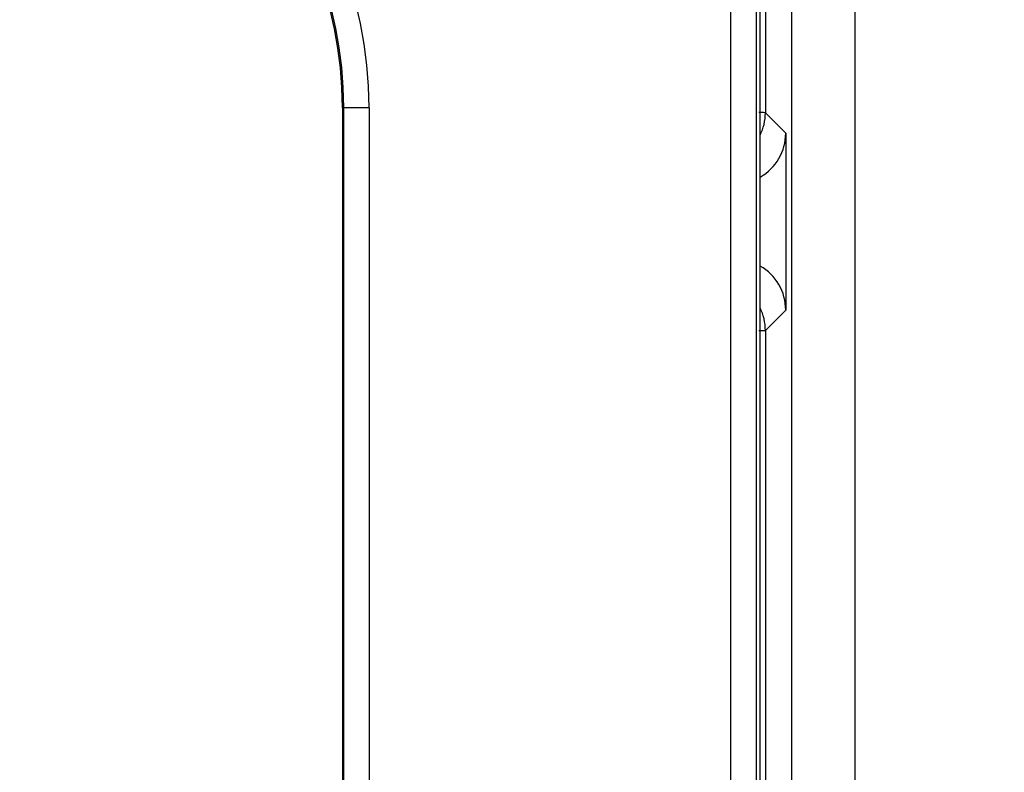
# Model space of a CAD drawing. Extents: x 405 to 22623, y -699 to 2073.
# Drawn here: x 21117 to 21156, y 1752 to 1782 of the extents above; entities that cross this region are included whole.
import ezdxf

# ---------------------------------------------------------------- set-up
doc = ezdxf.new("R2010")
doc.units = 0
doc.layers.get('0').update_dxf_attribs({"linetype": 'CONTINUOUS'})
doc.layers.get('DEFPOINTS').update_dxf_attribs({"linetype": 'CONTINUOUS'})
doc.layers.add('Sketches', color=7, linetype='CONTINUOUS', true_color=0x5252ff)
doc.styles.get("Standard").update_dxf_attribs({"font": 'univer.TTF'})
doc.dimstyles.new('1$0', dxfattribs={"dimscale": 12, "dimtxt": 2.5, "dimasz": 2.5, "dimexe": 1.25, "dimexo": 0.625, "dimtad": 1, "dimtih": 1, "dimtoh": 1, "dimdec": 0, "dimzin": 0, "dimdsep": 46, "dimlunit": 6, "dimtxsty": 'Standard', "dimcen": 2.5, "dimclrd": 5, "dimclre": 5, "dimclrt": 2, "dimadec": 0, "dimazin": 0, "dimtfac": 1, "dimtdec": 0, "dimtmove": 0, "dimatfit": 3, "dimfxl": 0, "dimtolj": 1, "dimtzin": 0, "dimarcsym": 0})

# ---------------------------------------------------------------- blocks, each defined once
blk = doc.blocks.new('*D143')
at = {"layer": 'DEFPOINTS', "color": 0, "ltscale": 0.02, "transparency": 16777216}
for p in [(21148.595, 1813.828), (21148.595, 1613.828), (21219.285, 1613.828)]:
    blk.add_point(p, dxfattribs=at)
at = {"layer": 'Sketches', "color": 5, "lineweight": -2, "ltscale": 0.02, "transparency": 16777216}
for p, q in [((21156.095, 1813.828), (21234.285, 1813.828)), ((21219.285, 1783.828), (21219.285, 1736.913)), ((21219.285, 1643.828), (21219.285, 1690.743)), ((21156.095, 1613.828), (21234.285, 1613.828))]:
    blk.add_line(p, q, dxfattribs=at)
at = {"layer": 'Sketches', "color": 5, "ltscale": 0.02, "transparency": 16777216}
for points in [[(21214.285, 1783.828), (21224.285, 1783.828), (21219.285, 1813.828)], [(21214.285, 1643.828), (21224.285, 1643.828), (21219.285, 1613.828)]]:
    blk.add_solid(points, dxfattribs=at)
at = {"layer": 'Sketches', "color": 2, "ltscale": 0.02, "transparency": 16777216, "insert": (21219.285, 1713.828), "char_height": 30, "attachment_point": 5}
blk.add_mtext('\\A1;200', dxfattribs=at)

msp = doc.modelspace()

# ---------------------------------------------------------------- linework, layer by layer
at = {"color": 7, "linetype": 'Continuous', "lineweight": 25}
for p, q in [((21149.595, 1812.828, -193.446), (21149.595, 1614.828, -193.446)), ((21147.095, 1619.327, -193.446), (21147.095, 1808.328, -193.446)), ((21145.845, 1620.327, -193.446), (21145.845, 1807.328, -193.446)), ((21144.688, 1620.485, -193.446), (21144.688, 1807.171, -193.446)), ((21145.688, 1807.171, -193.446), (21145.688, 1620.485, -193.446)), ((21146.056, 1791.752, -193.446), (21146.056, 1778.131, -193.446)), ((21129.325, 1778.328, -193.446), (21129.325, 1649.328, -193.446)), ((21129.378, 1778.328, -193.446), (21129.325, 1778.328, -193.446)), ((21129.378, 1649.328, -193.446), (21129.378, 1778.328, -193.446)), ((21130.378, 1778.328, -193.446), (21129.378, 1778.328, -193.446)), ((21130.378, 1778.328, -193.446), (21130.378, 1649.328, -193.446)), ((21146.056, 1778.131, -193.446), (21146.859, 1777.327, -193.446)), ((21146.859, 1777.327, -193.446), (21146.859, 1770.328, -193.446)), ((21146.859, 1770.328, -193.446), (21146.056, 1769.524, -193.446)), ((21146.056, 1769.524, -193.446), (21146.056, 1718.131, -193.446))]:
    msp.add_line(p, q, dxfattribs=at)
for centre, radius, start, end in [((21113.845, 1778.328, -193.446), 16.533, 0, 90), ((21113.845, 1778.328, -193.446), 15.533, 0, 90), ((21113.845, 1778.328, -193.446), 15.48, 0, 90), ((21144.055, 1778.132, -193.446), 2, 333.4766, 359.9815), ((21144.055, 1769.524, -193.446), 2, 0.0185, 26.5234)]:
    msp.add_arc(centre, radius, start, end, dxfattribs=at)
for centre, major_axis, ratio, start_param, end_param in [((21143.056, 1778.131, -193.446), (3, 0), 0.005818, 0.017453, 0.420974), ((21144.859, 1777.328, -193.446), (1.415, -1.415), 0.999695, 6.013053, 7.068431), ((21144.859, 1770.327, -193.446), (-1.415, -1.415), 0.999695, 2.356347, 3.411725), ((21143.056, 1769.525, -193.446), (3, 0), 0.005818, 5.862211, 6.265732)]:
    msp.add_ellipse(centre, major_axis=major_axis, ratio=ratio, start_param=start_param, end_param=end_param, dxfattribs=at)

# ---------------------------------------------------------------- dimensions: what is measured, and where the dimension line sits
at = {"layer": 'Sketches', "color": 0, "ltscale": 0.02}
dim = msp.add_linear_dim(base=(21219.285, 1613.828, -193.446), p1=(21148.595, 1813.828, -193.446), p2=(21148.595, 1613.828, -193.446), angle=90, dimstyle='1$0', dxfattribs=at)
dim.commit()
dim.dimension.update_dxf_attribs({"geometry": '*D143', "text_midpoint": (21219.285, 1713.828, -193.446)})

doc.saveas('drawing.dxf')
